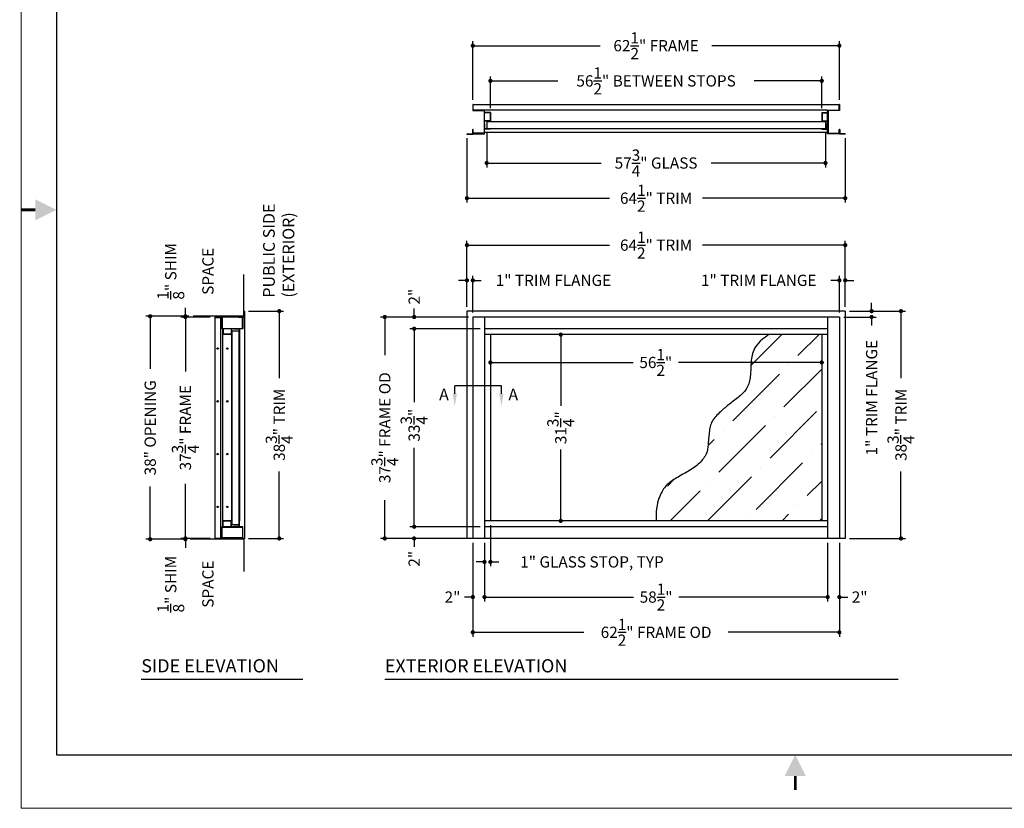
# Model space of a CAD drawing. Extents: x 0 to 264, y 0 to 204.
# Drawn here: x 0 to 168, y 0 to 134 of the extents above; entities that cross this region are included whole.
import ezdxf

# ---------------------------------------------------------------- set-up
doc = ezdxf.new("R2010")
doc.units = 0
doc.header["$LTSCALE"] = 12
doc.header["$MEASUREMENT"] = 0
doc.header["$PDSIZE"] = 5
doc.linetypes.add('PHANTOM', pattern=[2.5, 1.25, -0.25, 0.25, -0.25, 0.25, -0.25])
doc.layers.get('0').update_dxf_attribs({"linetype": 'CONTINUOUS'})
doc.layers.get('Defpoints').update_dxf_attribs({"linetype": 'CONTINUOUS'})
for name, color, linetype in [('1', 1, 'CONTINUOUS'), ('2', 2, 'CONTINUOUS'), ('4', 4, 'PHANTOM'), ('DIMTEXT', 3, 'CONTINUOUS')]:
    doc.layers.add(name, color=color, linetype=linetype)
doc.layers.add('AM_BOR', color=7, linetype='CONTINUOUS', lineweight=30)
doc.styles.add('SMOOTHER', font='simplex')
doc.dimstyles.new('FRAC ONE-HALF INCH EQ ONE FOOT', dxfattribs={"dimscale": 24, "dimtxt": 0.08, "dimasz": 0.03, "dimexe": 0.03125, "dimexo": 0.03125, "dimgap": 0.031, "dimtad": 0, "dimdec": 4, "dimzin": 0, "dimdsep": 46, "dimlunit": 5, "dimtxsty": 'SMOOTHER', "dimblk": 'DOT', "dimcen": 0, "dimclrd": 256, "dimclre": 256, "dimclrt": 256, "dimadec": 0, "dimazin": 0, "dimtfac": 1, "dimtdec": 4, "dimtofl": 0, "dimtmove": 0, "dimatfit": 1, "dimfxl": 1, "dimtolj": 1, "dimtzin": 0, "dimarcsym": 0})

# ---------------------------------------------------------------- blocks, each defined once
blk = doc.blocks.new('AM_A')
for p, q in [((6.35, 206.25), (6.35, 9.65)), ((6.35, 9.65), (273.05, 9.65))]:
    blk.add_line(p, q)
at = {"layer": 'AM_BOR', "color": 1, "lineweight": 15}
for p, q in [((0, 215.9), (0, 0)), ((0, 0), (279.4, 0))]:
    blk.add_line(p, q, dxfattribs=at)
at = {"layer": 'AM_BOR', "color": 2, "lineweight": 30, "const_width": 0.508}
for points in [[(-0.01, 107.97), (2.53, 107.97)], [(139.68, 3.29), (139.68, 5.83)]]:
    blk.add_lwpolyline(points, dxfattribs=at)
at = {"layer": 'AM_BOR', "color": 2, "lineweight": 30}
for points in [[(2.53, 109.87), (2.53, 106.06), (6.34, 107.97)], [(137.78, 5.83), (141.59, 5.83), (139.68, 9.64)]]:
    blk.add_solid(points, dxfattribs=at)
blk = doc.blocks.new('_Dot')
at = {"layer": 'DIMTEXT', "color": 0, "lineweight": -2}
blk.add_line((-0.5, 0), (-1, 0), dxfattribs=at)
at = {"layer": 'DIMTEXT', "color": 0, "const_width": 0.5}
blk.add_lwpolyline([(-0.25, 0, 1), (0.25, 0, 1)], format="xyb", close=True, dxfattribs=at)
blk = doc.blocks.new('*D2')
at = {"layer": 'Defpoints', "color": 0, "transparency": 16777216}
for p in [(79.375, 115.875), (137.125, 115.875), (79.375, 110)]:
    blk.add_point(p, dxfattribs=at)
at = {"layer": 'DIMTEXT', "lineweight": -2, "transparency": 16777216}
for p, q in [((79.375, 115.125), (79.375, 109.25)), ((137.125, 115.125), (137.125, 109.25)), ((80.095, 110), (98.866, 110)), ((136.405, 110), (117.634, 110))]:
    blk.add_line(p, q, dxfattribs=at)
at = {"layer": 'DIMTEXT', "lineweight": -2, "transparency": 16777216, "xscale": 0.72, "yscale": 0.72, "zscale": 0.72, "rotation": 180}
blk.add_blockref('_Dot', (79.375, 110), dxfattribs=at)
at = {"layer": 'DIMTEXT', "lineweight": -2, "transparency": 16777216, "xscale": 0.72, "yscale": 0.72, "zscale": 0.72}
blk.add_blockref('_Dot', (137.125, 110), dxfattribs=at)
at = {"layer": 'DIMTEXT', "transparency": 16777216, "insert": (108.25, 110), "char_height": 1.92, "attachment_point": 5, "style": 'SMOOTHER'}
blk.add_mtext('\\A1;57{\\H1.000000x;\\S3/4;}" GLASS', dxfattribs=at)
blk = doc.blocks.new('*D3')
at = {"layer": 'Defpoints', "color": 0, "transparency": 16777216}
for p in [(77, 130), (77, 120), (139.5, 120)]:
    blk.add_point(p, dxfattribs=at)
at = {"layer": 'DIMTEXT', "lineweight": -2, "transparency": 16777216}
for p, q in [((77, 120.75), (77, 130.75)), ((77.72, 130), (98.73, 130)), ((138.78, 130), (117.77, 130)), ((139.5, 120.75), (139.5, 130.75))]:
    blk.add_line(p, q, dxfattribs=at)
at = {"layer": 'DIMTEXT', "lineweight": -2, "transparency": 16777216, "xscale": 0.72, "yscale": 0.72, "zscale": 0.72, "rotation": 180}
blk.add_blockref('_Dot', (77, 130), dxfattribs=at)
at = {"layer": 'DIMTEXT', "lineweight": -2, "transparency": 16777216, "xscale": 0.72, "yscale": 0.72, "zscale": 0.72}
blk.add_blockref('_Dot', (139.5, 130), dxfattribs=at)
at = {"layer": 'DIMTEXT', "transparency": 16777216, "insert": (108.25, 130), "char_height": 1.92, "attachment_point": 5, "style": 'SMOOTHER'}
blk.add_mtext('\\A1;62{\\H1.000000x;\\S1/2;}" FRAME', dxfattribs=at)
blk = doc.blocks.new('*D4')
at = {"layer": 'Defpoints', "color": 0, "transparency": 16777216}
for p in [(76, 115), (140.5, 115), (76, 104)]:
    blk.add_point(p, dxfattribs=at)
at = {"layer": 'DIMTEXT', "lineweight": -2, "transparency": 16777216}
for p, q in [((76, 114.25), (76, 103.25)), ((140.5, 114.25), (140.5, 103.25)), ((76.72, 104), (100.33, 104)), ((139.78, 104), (116.17, 104))]:
    blk.add_line(p, q, dxfattribs=at)
at = {"layer": 'DIMTEXT', "lineweight": -2, "transparency": 16777216, "xscale": 0.72, "yscale": 0.72, "zscale": 0.72, "rotation": 180}
blk.add_blockref('_Dot', (76, 104), dxfattribs=at)
at = {"layer": 'DIMTEXT', "lineweight": -2, "transparency": 16777216, "xscale": 0.72, "yscale": 0.72, "zscale": 0.72}
blk.add_blockref('_Dot', (140.5, 104), dxfattribs=at)
at = {"layer": 'DIMTEXT', "transparency": 16777216, "insert": (108.25, 104), "char_height": 1.92, "attachment_point": 5, "style": 'SMOOTHER'}
blk.add_mtext('\\A1;64{\\H1.000000x;\\S1/2;}" TRIM', dxfattribs=at)
blk = doc.blocks.new('*D5')
at = {"layer": 'Defpoints', "color": 0, "transparency": 16777216}
for p in [(139.5, 90), (140.5, 84.75), (139.5, 83.75)]:
    blk.add_point(p, dxfattribs=at)
at = {"layer": 'DIMTEXT', "lineweight": -2, "transparency": 16777216}
for p, q in [((139.5, 84.5), (139.5, 90.75)), ((140.5, 85.5), (140.5, 90.75)), ((138.78, 90), (138.06, 90)), ((141.22, 90), (141.94, 90))]:
    blk.add_line(p, q, dxfattribs=at)
at = {"layer": 'DIMTEXT', "lineweight": -2, "transparency": 16777216, "xscale": 0.72, "yscale": 0.72, "zscale": 0.72}
blk.add_blockref('_Dot', (139.5, 90), dxfattribs=at)
at = {"layer": 'DIMTEXT', "lineweight": -2, "transparency": 16777216, "xscale": 0.72, "yscale": 0.72, "zscale": 0.72, "rotation": 180}
blk.add_blockref('_Dot', (140.5, 90), dxfattribs=at)
at = {"layer": 'DIMTEXT', "transparency": 16777216, "insert": (125.75, 90), "char_height": 1.92, "attachment_point": 5, "style": 'SMOOTHER'}
blk.add_mtext('\\A1;1" TRIM FLANGE', dxfattribs=at)
blk = doc.blocks.new('*D6')
at = {"layer": 'Defpoints', "color": 0, "transparency": 16777216}
for p in [(76, 96), (76, 84.75), (140.5, 84.75)]:
    blk.add_point(p, dxfattribs=at)
at = {"layer": 'DIMTEXT', "lineweight": -2, "transparency": 16777216}
for p, q in [((76, 85.5), (76, 96.75)), ((76.72, 96), (100.33, 96)), ((139.78, 96), (116.17, 96)), ((140.5, 85.5), (140.5, 96.75))]:
    blk.add_line(p, q, dxfattribs=at)
at = {"layer": 'DIMTEXT', "lineweight": -2, "transparency": 16777216, "xscale": 0.72, "yscale": 0.72, "zscale": 0.72, "rotation": 180}
blk.add_blockref('_Dot', (76, 96), dxfattribs=at)
at = {"layer": 'DIMTEXT', "lineweight": -2, "transparency": 16777216, "xscale": 0.72, "yscale": 0.72, "zscale": 0.72}
blk.add_blockref('_Dot', (140.5, 96), dxfattribs=at)
at = {"layer": 'DIMTEXT', "transparency": 16777216, "insert": (108.25, 96), "char_height": 1.92, "attachment_point": 5, "style": 'SMOOTHER'}
blk.add_mtext('\\A1;64{\\H1.000000x;\\S1/2;}" TRIM', dxfattribs=at)
blk = doc.blocks.new('*D7')
at = {"layer": 'Defpoints', "color": 0, "transparency": 16777216}
for p in [(77, 46), (139.5, 46), (139.5, 30)]:
    blk.add_point(p, dxfattribs=at)
at = {"layer": 'DIMTEXT', "lineweight": -2, "transparency": 16777216}
for p, q in [((77, 45.25), (77, 29.25)), ((139.5, 45.25), (139.5, 29.25)), ((77.72, 30), (95.94, 30)), ((138.78, 30), (120.56, 30))]:
    blk.add_line(p, q, dxfattribs=at)
at = {"layer": 'DIMTEXT', "lineweight": -2, "transparency": 16777216, "xscale": 0.72, "yscale": 0.72, "zscale": 0.72, "rotation": 180}
blk.add_blockref('_Dot', (77, 30), dxfattribs=at)
at = {"layer": 'DIMTEXT', "lineweight": -2, "transparency": 16777216, "xscale": 0.72, "yscale": 0.72, "zscale": 0.72}
blk.add_blockref('_Dot', (139.5, 30), dxfattribs=at)
at = {"layer": 'DIMTEXT', "transparency": 16777216, "insert": (108.25, 30), "char_height": 1.92, "attachment_point": 5, "style": 'SMOOTHER'}
blk.add_mtext('\\A1;62{\\H1.000000x;\\S1/2;}" FRAME OD', dxfattribs=at)
blk = doc.blocks.new('*D8')
at = {"layer": 'Defpoints', "color": 0, "transparency": 16777216}
for p in [(79, 46), (137.5, 46), (137.5, 36.01)]:
    blk.add_point(p, dxfattribs=at)
at = {"layer": 'DIMTEXT', "lineweight": -2, "transparency": 16777216}
for p, q in [((79, 45.25), (79, 35.26)), ((137.5, 45.25), (137.5, 35.26)), ((79.72, 36.01), (104.4, 36.01)), ((136.78, 36.01), (112.1, 36.01))]:
    blk.add_line(p, q, dxfattribs=at)
at = {"layer": 'DIMTEXT', "lineweight": -2, "transparency": 16777216, "xscale": 0.72, "yscale": 0.72, "zscale": 0.72, "rotation": 180}
blk.add_blockref('_Dot', (79, 36.01), dxfattribs=at)
at = {"layer": 'DIMTEXT', "lineweight": -2, "transparency": 16777216, "xscale": 0.72, "yscale": 0.72, "zscale": 0.72}
blk.add_blockref('_Dot', (137.5, 36.01), dxfattribs=at)
at = {"layer": 'DIMTEXT', "transparency": 16777216, "insert": (108.25, 36.01), "char_height": 1.92, "attachment_point": 5, "style": 'SMOOTHER'}
blk.add_mtext('\\A1;58{\\H1.000000x;\\S1/2;}"', dxfattribs=at)
blk = doc.blocks.new('*D9')
at = {"layer": 'Defpoints', "color": 0, "transparency": 16777216}
for p in [(28, 83.87), (29.32, 83.87), (33, 83.75)]:
    blk.add_point(p, dxfattribs=at)
at = {"layer": 'DIMTEXT', "lineweight": -2, "transparency": 16777216}
for p, q in [((28, 84.59), (28, 85.31)), ((28.57, 83.87), (27.25, 83.87)), ((32.25, 83.75), (27.25, 83.75)), ((28, 83.03), (28, 82.31))]:
    blk.add_line(p, q, dxfattribs=at)
at = {"layer": 'DIMTEXT', "lineweight": -2, "transparency": 16777216, "xscale": 0.72, "yscale": 0.72, "zscale": 0.72}
for p, rotation in [((28, 83.87), 270), ((28, 83.75), 90)]:
    blk.add_blockref('_Dot', p, dxfattribs=dict(at, rotation=rotation))
at = {"layer": 'DIMTEXT', "transparency": 16777216, "insert": (28, 91.54), "char_height": 1.92, "attachment_point": 5, "rotation": 90, "style": 'SMOOTHER'}
blk.add_mtext('\\A1;{\\H1.000000x;\\S1/8;}" SHIM\\PSPACE', dxfattribs=at)
blk = doc.blocks.new('*D10')
at = {"layer": 'Defpoints', "color": 0, "transparency": 16777216}
for p in [(38, 84.75), (44, 84.75), (38, 46)]:
    blk.add_point(p, dxfattribs=at)
at = {"layer": 'DIMTEXT', "lineweight": -2, "transparency": 16777216}
for p, q in [((38.75, 84.75), (44.75, 84.75)), ((44, 84.03), (44, 73.34)), ((44, 46.72), (44, 57.41)), ((38.75, 46), (44.75, 46))]:
    blk.add_line(p, q, dxfattribs=at)
at = {"layer": 'DIMTEXT', "lineweight": -2, "transparency": 16777216, "xscale": 0.72, "yscale": 0.72, "zscale": 0.72}
for p, rotation in [((44, 84.75), 90), ((44, 46), 270)]:
    blk.add_blockref('_Dot', p, dxfattribs=dict(at, rotation=rotation))
at = {"layer": 'DIMTEXT', "transparency": 16777216, "insert": (44, 65.38), "char_height": 1.92, "attachment_point": 5, "rotation": 90, "style": 'SMOOTHER'}
blk.add_mtext('\\A1;38{\\H1.000000x;\\S3/4;}" TRIM', dxfattribs=at)
blk = doc.blocks.new('*D11')
at = {"layer": 'Defpoints', "color": 0, "transparency": 16777216}
for p in [(28, 45.87), (28.82, 45.87), (33, 46)]:
    blk.add_point(p, dxfattribs=at)
at = {"layer": 'DIMTEXT', "lineweight": -2, "transparency": 16777216}
for p, q in [((28, 46.72), (28, 47.44)), ((32.25, 46), (27.25, 46)), ((28.07, 45.87), (27.25, 45.87)), ((28, 45.15), (28, 44.43))]:
    blk.add_line(p, q, dxfattribs=at)
at = {"layer": 'DIMTEXT', "lineweight": -2, "transparency": 16777216, "xscale": 0.72, "yscale": 0.72, "zscale": 0.72}
for p, rotation in [((28, 46), 270), ((28, 45.87), 90)]:
    blk.add_blockref('_Dot', p, dxfattribs=dict(at, rotation=rotation))
at = {"layer": 'DIMTEXT', "transparency": 16777216, "insert": (28, 38.21), "char_height": 1.92, "attachment_point": 5, "rotation": 90, "style": 'SMOOTHER'}
blk.add_mtext('\\A1;{\\H1.000000x;\\S1/8;}" SHIM\\PSPACE', dxfattribs=at)
blk = doc.blocks.new('*D12')
at = {"layer": 'Defpoints', "color": 0, "transparency": 16777216}
for p in [(29.32, 83.87), (22, 45.87), (28.82, 45.87)]:
    blk.add_point(p, dxfattribs=at)
at = {"layer": 'DIMTEXT', "lineweight": -2, "transparency": 16777216}
for p, q in [((28.57, 83.87), (21.25, 83.87)), ((22, 83.15), (22, 74.9)), ((22, 46.59), (22, 54.85)), ((28.07, 45.87), (21.25, 45.87))]:
    blk.add_line(p, q, dxfattribs=at)
at = {"layer": 'DIMTEXT', "lineweight": -2, "transparency": 16777216, "xscale": 0.72, "yscale": 0.72, "zscale": 0.72}
for p, rotation in [((22, 83.87), 90), ((22, 45.87), 270)]:
    blk.add_blockref('_Dot', p, dxfattribs=dict(at, rotation=rotation))
at = {"layer": 'DIMTEXT', "transparency": 16777216, "insert": (22, 64.87), "char_height": 1.92, "attachment_point": 5, "rotation": 90, "style": 'SMOOTHER'}
blk.add_mtext('\\A1;38" OPENING', dxfattribs=at)
blk = doc.blocks.new('*D13')
at = {"layer": 'Defpoints', "color": 0, "transparency": 16777216}
for p in [(33, 83.75), (28, 46), (33, 46)]:
    blk.add_point(p, dxfattribs=at)
at = {"layer": 'DIMTEXT', "lineweight": -2, "transparency": 16777216}
for p, q in [((32.25, 83.75), (27.25, 83.75)), ((28, 83.03), (28, 74.44)), ((28, 46.72), (28, 55.31)), ((32.25, 46), (27.25, 46))]:
    blk.add_line(p, q, dxfattribs=at)
at = {"layer": 'DIMTEXT', "lineweight": -2, "transparency": 16777216, "xscale": 0.72, "yscale": 0.72, "zscale": 0.72}
for p, rotation in [((28, 83.75), 90), ((28, 46), 270)]:
    blk.add_blockref('_Dot', p, dxfattribs=dict(at, rotation=rotation))
at = {"layer": 'DIMTEXT', "transparency": 16777216, "insert": (28, 64.88), "char_height": 1.92, "attachment_point": 5, "rotation": 90, "style": 'SMOOTHER'}
blk.add_mtext('\\A1;37{\\H1.000000x;\\S3/4;}" FRAME', dxfattribs=at)
blk = doc.blocks.new('*D14')
at = {"layer": 'Defpoints', "color": 0, "transparency": 16777216}
for p in [(79, 48), (67, 46), (77, 46)]:
    blk.add_point(p, dxfattribs=at)
at = {"layer": 'DIMTEXT', "lineweight": -2, "transparency": 16777216}
for p, q in [((67, 48.72), (67, 49.44)), ((78.25, 48), (66.25, 48)), ((76.25, 46), (66.25, 46)), ((67, 45.28), (67, 44.56))]:
    blk.add_line(p, q, dxfattribs=at)
at = {"layer": 'DIMTEXT', "lineweight": -2, "transparency": 16777216, "xscale": 0.72, "yscale": 0.72, "zscale": 0.72}
for p, rotation in [((67, 48), 270), ((67, 46), 90)]:
    blk.add_blockref('_Dot', p, dxfattribs=dict(at, rotation=rotation))
at = {"layer": 'DIMTEXT', "transparency": 16777216, "insert": (67, 42.536), "char_height": 1.92, "attachment_point": 5, "rotation": 90, "style": 'SMOOTHER'}
blk.add_mtext('\\A1;2"', dxfattribs=at)
blk = doc.blocks.new('*D15')
at = {"layer": 'Defpoints', "color": 0, "transparency": 16777216}
for p in [(80, 49), (79, 46), (80, 42)]:
    blk.add_point(p, dxfattribs=at)
at = {"layer": 'DIMTEXT', "lineweight": -2, "transparency": 16777216}
for p, q in [((80, 48.25), (80, 41.25)), ((79, 45.25), (79, 41.25)), ((78.28, 42), (77.56, 42)), ((80.72, 42), (81.44, 42))]:
    blk.add_line(p, q, dxfattribs=at)
at = {"layer": 'DIMTEXT', "lineweight": -2, "transparency": 16777216, "xscale": 0.72, "yscale": 0.72, "zscale": 0.72}
blk.add_blockref('_Dot', (79, 42), dxfattribs=at)
at = {"layer": 'DIMTEXT', "lineweight": -2, "transparency": 16777216, "xscale": 0.72, "yscale": 0.72, "zscale": 0.72, "rotation": 180}
blk.add_blockref('_Dot', (80, 42), dxfattribs=at)
at = {"layer": 'DIMTEXT', "transparency": 16777216, "insert": (97.32, 42), "char_height": 1.92, "attachment_point": 5, "style": 'SMOOTHER'}
blk.add_mtext('\\A1;1" GLASS STOP, TYP', dxfattribs=at)
blk = doc.blocks.new('*D16')
at = {"layer": 'Defpoints', "color": 0, "transparency": 16777216}
for p in [(77, 46), (79, 46), (77, 36.01)]:
    blk.add_point(p, dxfattribs=at)
at = {"layer": 'DIMTEXT', "lineweight": -2, "transparency": 16777216}
for p, q in [((77, 45.25), (77, 35.26)), ((79, 45.25), (79, 35.26)), ((76.28, 36.01), (75.56, 36.01)), ((79.72, 36.01), (80.44, 36.01))]:
    blk.add_line(p, q, dxfattribs=at)
at = {"layer": 'DIMTEXT', "lineweight": -2, "transparency": 16777216, "xscale": 0.72, "yscale": 0.72, "zscale": 0.72}
blk.add_blockref('_Dot', (77, 36.01), dxfattribs=at)
at = {"layer": 'DIMTEXT', "lineweight": -2, "transparency": 16777216, "xscale": 0.72, "yscale": 0.72, "zscale": 0.72, "rotation": 180}
blk.add_blockref('_Dot', (79, 36.01), dxfattribs=at)
at = {"layer": 'DIMTEXT', "transparency": 16777216, "insert": (73.54, 36.01), "char_height": 1.92, "attachment_point": 5, "style": 'SMOOTHER'}
blk.add_mtext('\\A1;2"', dxfattribs=at)
blk = doc.blocks.new('*D17')
at = {"layer": 'Defpoints', "color": 0, "transparency": 16777216}
for p in [(77, 83.75), (62, 46), (77, 46)]:
    blk.add_point(p, dxfattribs=at)
at = {"layer": 'DIMTEXT', "lineweight": -2, "transparency": 16777216}
for p, q in [((76.25, 83.75), (61.25, 83.75)), ((62, 83.03), (62, 77.23)), ((62, 46.72), (62, 52.52)), ((76.25, 46), (61.25, 46))]:
    blk.add_line(p, q, dxfattribs=at)
at = {"layer": 'DIMTEXT', "lineweight": -2, "transparency": 16777216, "xscale": 0.72, "yscale": 0.72, "zscale": 0.72}
for p, rotation in [((62, 83.75), 90), ((62, 46), 270)]:
    blk.add_blockref('_Dot', p, dxfattribs=dict(at, rotation=rotation))
at = {"layer": 'DIMTEXT', "transparency": 16777216, "insert": (62, 64.88), "char_height": 1.92, "attachment_point": 5, "rotation": 90, "style": 'SMOOTHER'}
blk.add_mtext('\\A1;37{\\H1.000000x;\\S3/4;}" FRAME OD', dxfattribs=at)
blk = doc.blocks.new('*D18')
at = {"layer": 'Defpoints', "color": 0, "transparency": 16777216}
for p in [(67, 83.75), (77, 83.75), (79, 81.75)]:
    blk.add_point(p, dxfattribs=at)
at = {"layer": 'DIMTEXT', "lineweight": -2, "transparency": 16777216}
for p, q in [((67, 84.47), (67, 85.19)), ((76.25, 83.75), (66.25, 83.75)), ((78.25, 81.75), (66.25, 81.75)), ((67, 81.03), (67, 80.31))]:
    blk.add_line(p, q, dxfattribs=at)
at = {"layer": 'DIMTEXT', "lineweight": -2, "transparency": 16777216, "xscale": 0.72, "yscale": 0.72, "zscale": 0.72}
for p, rotation in [((67, 83.75), 270), ((67, 81.75), 90)]:
    blk.add_blockref('_Dot', p, dxfattribs=dict(at, rotation=rotation))
at = {"layer": 'DIMTEXT', "transparency": 16777216, "insert": (67, 87.214), "char_height": 1.92, "attachment_point": 5, "rotation": 90, "style": 'SMOOTHER'}
blk.add_mtext('\\A1;2"', dxfattribs=at)
blk = doc.blocks.new('*D19')
at = {"layer": 'Defpoints', "color": 0, "transparency": 16777216}
for p in [(67, 81.75), (79, 81.75), (79, 48)]:
    blk.add_point(p, dxfattribs=at)
at = {"layer": 'DIMTEXT', "lineweight": -2, "transparency": 16777216}
for p, q in [((78.25, 81.75), (66.25, 81.75)), ((67, 81.03), (67, 69.21)), ((67, 48.72), (67, 61.42)), ((78.25, 48), (66.25, 48))]:
    blk.add_line(p, q, dxfattribs=at)
at = {"layer": 'DIMTEXT', "lineweight": -2, "transparency": 16777216, "xscale": 0.72, "yscale": 0.72, "zscale": 0.72}
for p, rotation in [((67, 81.75), 90), ((67, 48), 270)]:
    blk.add_blockref('_Dot', p, dxfattribs=dict(at, rotation=rotation))
at = {"layer": 'DIMTEXT', "transparency": 16777216, "insert": (67, 65.31), "char_height": 1.92, "attachment_point": 5, "rotation": 90, "style": 'SMOOTHER'}
blk.add_mtext('\\A1;33{\\H1.000000x;\\S3/4;}"', dxfattribs=at)
blk = doc.blocks.new('*D20')
at = {"layer": 'Defpoints', "color": 0, "transparency": 16777216}
for p in [(77, 90), (76, 84.75), (77, 83.75)]:
    blk.add_point(p, dxfattribs=at)
at = {"layer": 'DIMTEXT', "lineweight": -2, "transparency": 16777216}
for p, q in [((76, 85.5), (76, 90.75)), ((77, 84.5), (77, 90.75)), ((75.28, 90), (74.56, 90)), ((77.72, 90), (78.44, 90))]:
    blk.add_line(p, q, dxfattribs=at)
at = {"layer": 'DIMTEXT', "lineweight": -2, "transparency": 16777216, "xscale": 0.72, "yscale": 0.72, "zscale": 0.72}
blk.add_blockref('_Dot', (76, 90), dxfattribs=at)
at = {"layer": 'DIMTEXT', "lineweight": -2, "transparency": 16777216, "xscale": 0.72, "yscale": 0.72, "zscale": 0.72, "rotation": 180}
blk.add_blockref('_Dot', (77, 90), dxfattribs=at)
at = {"layer": 'DIMTEXT', "transparency": 16777216, "insert": (90.75, 90), "char_height": 1.92, "attachment_point": 5, "style": 'SMOOTHER'}
blk.add_mtext('\\A1;1" TRIM FLANGE', dxfattribs=at)
blk = doc.blocks.new('*D21')
at = {"layer": 'Defpoints', "color": 0, "transparency": 16777216}
for p in [(137.5, 46), (139.5, 46), (139.5, 36.01)]:
    blk.add_point(p, dxfattribs=at)
at = {"layer": 'DIMTEXT', "lineweight": -2, "transparency": 16777216}
for p, q in [((137.5, 45.25), (137.5, 35.26)), ((139.5, 45.25), (139.5, 35.26)), ((136.78, 36.01), (136.06, 36.01)), ((140.22, 36.01), (140.94, 36.01))]:
    blk.add_line(p, q, dxfattribs=at)
at = {"layer": 'DIMTEXT', "lineweight": -2, "transparency": 16777216, "xscale": 0.72, "yscale": 0.72, "zscale": 0.72}
blk.add_blockref('_Dot', (137.5, 36.01), dxfattribs=at)
at = {"layer": 'DIMTEXT', "lineweight": -2, "transparency": 16777216, "xscale": 0.72, "yscale": 0.72, "zscale": 0.72, "rotation": 180}
blk.add_blockref('_Dot', (139.5, 36.01), dxfattribs=at)
at = {"layer": 'DIMTEXT', "transparency": 16777216, "insert": (142.96, 36.01), "char_height": 1.92, "attachment_point": 5, "style": 'SMOOTHER'}
blk.add_mtext('\\A1;2"', dxfattribs=at)
blk = doc.blocks.new('*D22')
at = {"layer": 'Defpoints', "color": 0, "transparency": 16777216}
for p in [(140.5, 84.75), (139.5, 83.75), (145, 83.75)]:
    blk.add_point(p, dxfattribs=at)
at = {"layer": 'DIMTEXT', "lineweight": -2, "transparency": 16777216}
for p, q in [((145, 85.47), (145, 86.19)), ((141.25, 84.75), (145.75, 84.75)), ((140.25, 83.75), (145.75, 83.75)), ((145, 83.03), (145, 82.31))]:
    blk.add_line(p, q, dxfattribs=at)
at = {"layer": 'DIMTEXT', "lineweight": -2, "transparency": 16777216, "xscale": 0.72, "yscale": 0.72, "zscale": 0.72}
for p, rotation in [((145, 84.75), 270), ((145, 83.75), 90)]:
    blk.add_blockref('_Dot', p, dxfattribs=dict(at, rotation=rotation))
at = {"layer": 'DIMTEXT', "transparency": 16777216, "insert": (145, 70), "char_height": 1.92, "attachment_point": 5, "rotation": 90, "style": 'SMOOTHER'}
blk.add_mtext('\\A1;1" TRIM FLANGE', dxfattribs=at)
blk = doc.blocks.new('*D23')
at = {"layer": 'Defpoints', "color": 0, "transparency": 16777216}
for p in [(140.5, 84.75), (150, 84.75), (140.5, 46)]:
    blk.add_point(p, dxfattribs=at)
at = {"layer": 'DIMTEXT', "lineweight": -2, "transparency": 16777216}
for p, q in [((141.25, 84.75), (150.75, 84.75)), ((150, 84.03), (150, 73.34)), ((150, 46.72), (150, 57.41)), ((141.25, 46), (150.75, 46))]:
    blk.add_line(p, q, dxfattribs=at)
at = {"layer": 'DIMTEXT', "lineweight": -2, "transparency": 16777216, "xscale": 0.72, "yscale": 0.72, "zscale": 0.72}
for p, rotation in [((150, 84.75), 90), ((150, 46), 270)]:
    blk.add_blockref('_Dot', p, dxfattribs=dict(at, rotation=rotation))
at = {"layer": 'DIMTEXT', "transparency": 16777216, "insert": (150, 65.38), "char_height": 1.92, "attachment_point": 5, "rotation": 90, "style": 'SMOOTHER'}
blk.add_mtext('\\A1;38{\\H1.000000x;\\S3/4;}" TRIM', dxfattribs=at)
blk = doc.blocks.new('*D24')
at = {"layer": 'Defpoints', "color": 0, "transparency": 16777216}
for p in [(80, 124), (80, 118.625), (136.5, 118.625)]:
    blk.add_point(p, dxfattribs=at)
at = {"layer": 'DIMTEXT', "lineweight": -2, "transparency": 16777216}
for p, q in [((80, 119.375), (80, 124.75)), ((136.5, 119.375), (136.5, 124.75)), ((80.72, 124), (91.506, 124)), ((135.78, 124), (124.994, 124))]:
    blk.add_line(p, q, dxfattribs=at)
at = {"layer": 'DIMTEXT', "lineweight": -2, "transparency": 16777216, "xscale": 0.72, "yscale": 0.72, "zscale": 0.72, "rotation": 180}
blk.add_blockref('_Dot', (80, 124), dxfattribs=at)
at = {"layer": 'DIMTEXT', "lineweight": -2, "transparency": 16777216, "xscale": 0.72, "yscale": 0.72, "zscale": 0.72}
blk.add_blockref('_Dot', (136.5, 124), dxfattribs=at)
at = {"layer": 'DIMTEXT', "transparency": 16777216, "insert": (108.25, 124), "char_height": 1.92, "attachment_point": 5, "style": 'SMOOTHER'}
blk.add_mtext('\\A1;56{\\H1.000000x;\\S1/2;}" BETWEEN STOPS', dxfattribs=at)
blk = doc.blocks.new('*D43')
at = {"layer": 'Defpoints', "color": 0, "transparency": 16777216}
for p in [(92, 80.75), (92, 49), (92, 49)]:
    blk.add_point(p, dxfattribs=at)
at = {"layer": 'DIMTEXT', "lineweight": -2, "transparency": 16777216}
for p, q in [((92, 80.03), (92, 68.59)), ((92, 49.72), (92, 61.16))]:
    blk.add_line(p, q, dxfattribs=at)
at = {"layer": 'DIMTEXT', "lineweight": -2, "transparency": 16777216, "xscale": 0.72, "yscale": 0.72, "zscale": 0.72}
for p, rotation in [((92, 80.75), 90), ((92, 49), 270)]:
    blk.add_blockref('_Dot', p, dxfattribs=dict(at, rotation=rotation))
at = {"layer": 'DIMTEXT', "transparency": 16777216, "insert": (92, 64.88), "char_height": 1.92, "attachment_point": 5, "rotation": 90, "style": 'SMOOTHER'}
blk.add_mtext('\\A1;31{\\H1.000000x;\\S3/4;}"', dxfattribs=at)
blk = doc.blocks.new('*D44')
at = {"layer": 'Defpoints', "color": 0, "transparency": 16777216}
for p in [(80, 76), (136.5, 76), (136.5, 76)]:
    blk.add_point(p, dxfattribs=at)
at = {"layer": 'DIMTEXT', "lineweight": -2, "transparency": 16777216}
for p, q in [((80.72, 76), (104.35, 76)), ((135.78, 76), (112.05, 76))]:
    blk.add_line(p, q, dxfattribs=at)
at = {"layer": 'DIMTEXT', "lineweight": -2, "transparency": 16777216, "xscale": 0.72, "yscale": 0.72, "zscale": 0.72, "rotation": 180}
blk.add_blockref('_Dot', (80, 76), dxfattribs=at)
at = {"layer": 'DIMTEXT', "lineweight": -2, "transparency": 16777216, "xscale": 0.72, "yscale": 0.72, "zscale": 0.72}
blk.add_blockref('_Dot', (136.5, 76), dxfattribs=at)
at = {"layer": 'DIMTEXT', "transparency": 16777216, "insert": (108.2, 76), "char_height": 1.92, "attachment_point": 5, "style": 'SMOOTHER'}
blk.add_mtext('\\A1;56{\\H1.000000x;\\S1/2;}"', dxfattribs=at)

msp = doc.modelspace()

# ---------------------------------------------------------------- hatches: boundary and pattern name
at = {"layer": '4'}
h = msp.add_hatch(dxfattribs=at)
h.set_pattern_fill('ANSI36', color=256, scale=36, style=0)
h.set_pattern_definition([(45, (-2, 0), (2.38649, 8.75045), [11.25, -2.25, 0, -2.25])])
h.paths.add_polyline_path([(123.957164, 72.116377), (123.859233, 71.887478), (123.74723, 71.669876), (123.621686, 71.462847), (123.483447, 71.265123), (123.333358, 71.075434), (123.172266, 70.892513), (123.001018, 70.71509), (122.82046, 70.541896), (122.631439, 70.371663), (122.434923, 70.203333), (122.232378, 70.036695), (122.025389, 69.871749), (121.815543, 69.708494), (121.604428, 69.546931), (121.39363, 69.38706), (121.184736, 69.228881), (120.979334, 69.072393), (120.778552, 68.917403), (120.581683, 68.762942), (120.387566, 68.607847), (120.195035, 68.450954), (120.002928, 68.291101), (119.81008, 68.127123), (119.615328, 67.957859), (119.417508, 67.782146), (119.216161, 67.599154), (119.01365, 67.409395), (118.813044, 67.213715), (118.61741, 67.01296), (118.429817, 66.807975), (118.253332, 66.599607), (118.091024, 66.388701), (117.945961, 66.176104), (117.820363, 65.962308), (117.713069, 65.746397), (117.622067, 65.527103), (117.545348, 65.303157), (117.480901, 65.073289), (117.426716, 64.836232), (117.380783, 64.590715), (117.341092, 64.335471), (117.305879, 64.069971), (117.27437, 63.796646), (117.246034, 63.518669), (117.220343, 63.239212), (117.196769, 62.961447), (117.174781, 62.688545), (117.153851, 62.423679), (117.13345, 62.170021), (117.112802, 61.929844), (117.090144, 61.701827), (117.063466, 61.483749), (117.030758, 61.273389), (116.990009, 61.068528), (116.939209, 60.866944), (116.876349, 60.666418), (116.799418, 60.464729), (116.706794, 60.26022), (116.598406, 60.053491), (116.474572, 59.845704), (116.33561, 59.638023), (116.181836, 59.431611), (116.013568, 59.227631), (115.831123, 59.027246), (115.634819, 58.831619), (115.425097, 58.641613), (115.202891, 58.456895), (114.969259, 58.276828), (114.725259, 58.100779), (114.471949, 57.928114), (114.210387, 57.758198), (113.94163, 57.590397), (113.666738, 57.424076), (113.387014, 57.258795), (113.104751, 57.094888), (112.822488, 56.932885), (112.542765, 56.773313), (112.268119, 56.616702), (112.001091, 56.463581), (111.744219, 56.314477), (111.500042, 56.16992), (111.270466, 56.029997), (111.054854, 55.893035), (110.851938, 55.756919), (110.660448, 55.619535), (110.479114, 55.478766), (110.306667, 55.3325), (110.141838, 55.17862), (109.983356, 55.015013), (109.830093, 54.839696), (109.681486, 54.651215), (109.53711, 54.448248), (109.396543, 54.229474), (109.259361, 53.99357), (109.125142, 53.739216), (108.993461, 53.46509), (108.863897, 53.169869), (108.736801, 52.850494), (108.61563, 52.496951), (108.504615, 52.097486), (108.407988, 51.640348), (108.329981, 51.113783), (108.274827, 50.506038), (108.246755, 49.805361), (108.25, 49), (136.5, 49), (136.5, 80.75), (127.473144, 80.75), (126.89587, 80.339967), (126.411974, 79.961202), (126.011322, 79.609239), (125.683776, 79.27961), (125.419203, 78.967849), (125.207465, 78.669488), (125.038428, 78.380062), (124.901955, 78.095102), (124.789221, 77.81101), (124.696641, 77.527658), (124.62194, 77.245786), (124.562844, 76.966135), (124.517079, 76.689445), (124.482369, 76.416455), (124.456441, 76.147906), (124.437018, 75.884538), (124.421995, 75.626757), (124.409935, 75.373627), (124.399567, 75.123882), (124.389622, 74.876251), (124.378831, 74.629465), (124.365924, 74.382257), (124.349631, 74.133357), (124.328684, 73.881497), (124.301847, 73.625953), (124.268027, 73.368189), (124.226168, 73.110214), (124.175209, 72.854036), (124.114095, 72.601664), (124.041766, 72.355108)])

# ---------------------------------------------------------------- linework, layer by layer
for p, q in [((77.0625, 120), (77, 120)), ((77, 120), (77, 118.9375)), ((77, 120), (77.0625, 120)), ((77.0625, 120), (139.4375, 120)), ((77.0625, 119), (77.0625, 120)), ((139.4375, 120), (139.5, 120)), ((139.4375, 119), (139.4375, 120)), ((139.5, 120), (139.4375, 120)), ((139.4375, 120), (139.5, 120)), ((139.5, 120), (139.5, 118.9375)), ((77, 118.9375), (78.9375, 118.9375)), ((79, 119), (77.0625, 119)), ((78.9375, 118.9375), (78.9375, 115.0625)), ((137.5, 119), (79, 119)), ((79, 115), (79, 119)), ((137.5, 115), (137.5, 119)), ((137.5, 119), (139.4375, 119)), ((137.5625, 118.9375), (137.5625, 115.0625)), ((139.5, 118.9375), (137.5625, 118.9375)), ((76, 115), (76, 114.9375)), ((76, 115), (76.9375, 115)), ((76, 114.9375), (77, 114.9375)), ((76.9375, 115.6995), (76.9375, 115)), ((76.9375, 115.6995), (77, 115.6995)), ((77, 115.6995), (77, 114.9375)), ((77, 115.6995), (77, 115)), ((77.0625, 115.6995), (77, 115.6995)), ((77, 115), (79, 115)), ((77, 115), (79, 115)), ((77.0625, 115.0625), (77.0625, 115.6995)), ((78.9375, 115.0625), (77.0625, 115.0625)), ((137.5, 115.1875), (79, 115.1875)), ((139.5, 115), (137.5, 115)), ((139.5, 115), (137.5, 115)), ((137.5625, 115.0625), (139.4375, 115.0625)), ((139.4375, 115.0625), (139.4375, 115.6995)), ((139.4375, 115.6995), (139.5, 115.6995)), ((139.5625, 115.6995), (139.5, 115.6995)), ((139.5, 115.6995), (139.5, 115)), ((139.5, 115.6995), (139.5, 114.9375)), ((140.5, 114.9375), (139.5, 114.9375)), ((139.5625, 115.6995), (139.5625, 115)), ((140.5, 115), (139.5625, 115)), ((140.5, 115), (140.5, 114.9375)), ((38, 84.75), (38, 83.8125)), ((38, 84.75), (38.062, 84.75)), ((38.062, 84.75), (38.062, 83.75)), ((140.5, 84.75), (76, 84.75)), ((76, 84.75), (76, 46)), ((140.5, 84.75), (140.5, 46)), ((33, 83.75), (33, 46)), ((38.062, 83.75), (33, 83.75)), ((33, 83.6875), (34.1875, 83.6875)), ((34, 83.6875), (34, 46.0625)), ((34.1875, 81.75), (34.1875, 83.6875)), ((34.25, 83.75), (34.25, 81.8125)), ((36.875, 83.8125), (38, 83.8125)), ((36.875, 83.75), (36.875, 83.8125)), ((37.0625, 83.6875), (37.0625, 83.75)), ((37.75, 83.6875), (37.0625, 83.6875)), ((37.75, 81.8125), (37.75, 83.6875)), ((37.8125, 83.75), (37.8125, 81.75)), ((38.062, 83.75), (38.062, 46)), ((139.5, 83.75), (77, 83.75)), ((77, 83.75), (77, 46)), ((79, 83.75), (79, 46)), ((137.5, 83.75), (137.5, 46)), ((139.5, 83.75), (139.5, 46)), ((37.8125, 81.75), (34.1875, 81.75)), ((34.25, 81.8125), (37.75, 81.8125)), ((137.5, 81.75), (79, 81.75)), ((37.8125, 48), (34.1875, 48)), ((34.1875, 48), (34.1875, 46.0625)), ((34.25, 47.9375), (37.75, 47.9375)), ((34.25, 46), (34.25, 47.9375)), ((37.75, 47.9375), (37.75, 46.0625)), ((37.8125, 46), (37.8125, 48)), ((137.5, 48), (79, 48)), ((33, 46.0625), (34.1875, 46.0625)), ((38.062, 46), (33, 46)), ((37.75, 46.125), (34.25, 46.125)), ((37.75, 46.0625), (34.25, 46.0625)), ((140.5, 46), (76, 46)), ((20.468006, 22), (48.045476, 22)), ((62, 22), (149.5, 22))]:
    msp.add_line(p, q)
for centre in [(33.5, 78.375), (35.125, 78.375), (33.5, 69.375), (35.125, 69.375), (33.5, 60.375), (35.125, 60.375), (33.5, 51.375), (35.125, 51.375)]:
    msp.add_circle(centre, 0.125)
at = {"layer": '1'}
for p, q in [((80, 118.625), (79, 118.625)), ((79.9375, 118.5625), (79, 118.5625)), ((79.9375, 118.5625), (79.9375, 117.1875)), ((80, 118.625), (80, 117.125)), ((136.5, 118.625), (136.5, 117.125)), ((136.5, 118.625), (137.5, 118.625)), ((136.5625, 118.5625), (136.5625, 117.1875)), ((136.5625, 118.5625), (137.5, 118.5625)), ((79.9375, 117.1875), (79, 117.1875)), ((80, 117.125), (79, 117.125)), ((80, 117.125), (79, 117.125)), ((79.0625, 116.75), (79, 116.75)), ((79.0625, 115.8125), (79.0625, 116.75)), ((79.375, 117.0625), (137.125, 117.0625)), ((79.375, 117.0625), (79.375, 115.875)), ((79.375, 115.875), (137.125, 115.875)), ((136.5, 117.125), (137.5, 117.125)), ((136.5, 117.125), (137.5, 117.125)), ((136.5625, 117.1875), (137.5, 117.1875)), ((137.125, 117.0625), (137.125, 115.875)), ((137.4375, 116.75), (137.5, 116.75)), ((137.4375, 115.8125), (137.4375, 116.75)), ((80, 115.75), (79, 115.75)), ((80, 115.8125), (79.0625, 115.8125)), ((80, 115.75), (80, 115.8125)), ((136.5, 115.8125), (137.4375, 115.8125)), ((136.5, 115.75), (136.5, 115.8125)), ((136.5, 115.75), (137.5, 115.75)), ((34.375, 48), (34.375, 81.75)), ((35.875, 80.75), (34.375, 80.75)), ((34.4375, 81.75), (34.4375, 80.8125)), ((35.8125, 80.8125), (34.4375, 80.8125)), ((35.8125, 81.75), (35.8125, 80.8125)), ((35.875, 81.75), (35.875, 80.75)), ((35.875, 80.75), (35.875, 49)), ((35.9375, 81.375), (35.9375, 48.375)), ((35.9375, 81.375), (37.125, 81.375)), ((36.25, 81.75), (36.25, 81.6875)), ((37.1875, 81.6875), (36.25, 81.6875)), ((37.125, 81.375), (37.125, 48.375)), ((37.1875, 81.6875), (37.1875, 80.75)), ((37.1875, 80.75), (37.1875, 49)), ((37.25, 80.75), (37.1875, 80.75)), ((37.25, 81.75), (37.25, 80.75)), ((37.25, 80.75), (37.25, 49)), ((137.5, 80.75), (79, 80.75)), ((80, 80.75), (80, 49)), ((136.5, 80.75), (136.5, 49)), ((35.875, 49), (34.375, 49)), ((35.8125, 48.9375), (34.4375, 48.9375)), ((34.4375, 48), (34.4375, 48.9375)), ((35.8125, 48), (35.8125, 48.9375)), ((35.875, 48), (35.875, 49)), ((37.25, 49), (37.1875, 49)), ((37.1875, 48.0625), (37.1875, 49)), ((37.25, 48), (37.25, 49)), ((137.5, 49), (79, 49)), ((35.9375, 48.375), (37.125, 48.375)), ((37.1875, 48.0625), (36.25, 48.0625)), ((36.25, 48), (36.25, 48.0625))]:
    msp.add_line(p, q, dxfattribs=at)
at = {"layer": '4'}
for p, q in [((37.9375, 83.875), (37.9375, 90.995301)), ((37.9375, 83.875), (29.324796, 83.875)), ((37.9375, 45.875), (28.824796, 45.875)), ((37.9375, 45.875), (37.9375, 40.349055))]:
    msp.add_line(p, q, dxfattribs=at)
msp.add_lwpolyline([(127.473144, 80.75), (126.89587, 80.339967), (126.411974, 79.961202), (126.011322, 79.609239), (125.683776, 79.27961), (125.419203, 78.967849), (125.207465, 78.669488), (125.038428, 78.380062), (124.901955, 78.095102), (124.789221, 77.81101), (124.696641, 77.527658), (124.62194, 77.245786), (124.562844, 76.966135), (124.517079, 76.689445), (124.482369, 76.416455), (124.456441, 76.147906), (124.437018, 75.884538), (124.421995, 75.626757), (124.409935, 75.373627), (124.399567, 75.123882), (124.389622, 74.876251), (124.378831, 74.629465), (124.365924, 74.382257), (124.349631, 74.133357), (124.328684, 73.881497), (124.301847, 73.625953), (124.268027, 73.368189), (124.226168, 73.110214), (124.175209, 72.854036), (124.114095, 72.601664), (124.041766, 72.355108), (123.957164, 72.116377), (123.859233, 71.887478), (123.74723, 71.669876), (123.621686, 71.462847), (123.483447, 71.265123), (123.333358, 71.075434), (123.172266, 70.892513), (123.001018, 70.71509), (122.82046, 70.541896), (122.631439, 70.371663), (122.434923, 70.203333), (122.232378, 70.036695), (122.025389, 69.871749), (121.815543, 69.708494), (121.604428, 69.546931), (121.39363, 69.38706), (121.184736, 69.228881), (120.979334, 69.072393), (120.778552, 68.917403), (120.581683, 68.762942), (120.387566, 68.607847), (120.195035, 68.450954), (120.002928, 68.291101), (119.81008, 68.127123), (119.615328, 67.957859), (119.417508, 67.782146), (119.216161, 67.599154), (119.01365, 67.409395), (118.813044, 67.213715), (118.61741, 67.01296), (118.429817, 66.807975), (118.253332, 66.599607), (118.091024, 66.388701), (117.945961, 66.176104), (117.820363, 65.962308), (117.713069, 65.746397), (117.622067, 65.527103), (117.545348, 65.303157), (117.480901, 65.073289), (117.426716, 64.836232), (117.380783, 64.590715), (117.341092, 64.335471), (117.305879, 64.069971), (117.27437, 63.796646), (117.246034, 63.518669), (117.220343, 63.239212), (117.196769, 62.961447), (117.174781, 62.688545), (117.153851, 62.423679), (117.13345, 62.170021), (117.112802, 61.929844), (117.090144, 61.701827), (117.063466, 61.483749), (117.030758, 61.273389), (116.990009, 61.068528), (116.939209, 60.866944), (116.876349, 60.666418), (116.799418, 60.464729), (116.706794, 60.26022), (116.598406, 60.053491), (116.474572, 59.845704), (116.33561, 59.638023), (116.181836, 59.431611), (116.013568, 59.227631), (115.831123, 59.027246), (115.634819, 58.831619), (115.425097, 58.641613), (115.202891, 58.456895), (114.969259, 58.276828), (114.725259, 58.100779), (114.471949, 57.928114), (114.210387, 57.758198), (113.94163, 57.590397), (113.666738, 57.424076), (113.387014, 57.258795), (113.104751, 57.094888), (112.822488, 56.932885), (112.542765, 56.773313), (112.268119, 56.616702), (112.001091, 56.463581), (111.744219, 56.314477), (111.500042, 56.16992), (111.270466, 56.029997), (111.054854, 55.893035), (110.851938, 55.756919), (110.660448, 55.619535), (110.479114, 55.478766), (110.306667, 55.3325), (110.141838, 55.17862), (109.983356, 55.015013), (109.830093, 54.839696), (109.681486, 54.651215), (109.53711, 54.448248), (109.396543, 54.229474), (109.259361, 53.99357), (109.125142, 53.739216), (108.993461, 53.46509), (108.863897, 53.169869), (108.736801, 52.850494), (108.61563, 52.496951), (108.504615, 52.097486), (108.407988, 51.640348), (108.329981, 51.113783), (108.274827, 50.506038), (108.246755, 49.805361), (108.25, 49)], dxfattribs=at)
at = {"layer": 'DIMTEXT'}
for p, q in [((81.874964, 72.041195), (73.92201, 72.041195)), ((73.92201, 70.676598), (73.92201, 72.041195)), ((81.874964, 70.676598), (81.874964, 72.041195))]:
    msp.add_line(p, q, dxfattribs=at)
for points in [[(73.56201, 70.676598), (73.92201, 68.516598), (74.28201, 70.676598)], [(82.234964, 70.676598), (81.874964, 68.516598), (81.514964, 70.676598)]]:
    msp.add_solid(points, dxfattribs=at)

# ---------------------------------------------------------------- block references
at = {"layer": '2', "lineweight": 0, "xscale": 0.94488188976384, "yscale": 0.94488188976384, "zscale": 0.94488188976384}
msp.add_blockref('AM_A', (0, 0), dxfattribs=at)

# ---------------------------------------------------------------- texts
at = {"layer": 'DIMTEXT', "insert": (44.168441, 87.054718), "char_height": 2, "width": 32.771, "attachment_point": 4, "rotation": 90, "style": 'SMOOTHER'}
msp.add_mtext('PUBLIC SIDE\\P(EXTERIOR)', dxfattribs=at)
at = {"layer": 'DIMTEXT', "style": 'SMOOTHER'}
for s, insert, char_height, width, attachment_point in [('A', (71.256998, 71.543448), 2, 5, 1), ('A', (83.068009, 71.543448), 2, 5, 1), ('SIDE ELEVATION', (20.468006, 24), 2.25, 100, 4), ('EXTERIOR ELEVATION', (62, 24), 2.25, 100, 4)]:
    msp.add_mtext(s, dxfattribs=dict(at, insert=insert, char_height=char_height, width=width, attachment_point=attachment_point))

# ---------------------------------------------------------------- dimensions: what is measured, and where the dimension line sits
at = {"layer": 'DIMTEXT'}
for base, p1, p2, text, picture, middle in [((77, 130), (139.5, 120), (77, 120), '<> FRAME', '*D3', (108.25, 130)), ((80, 124), (136.5, 118.625), (80, 118.625), '<> BETWEEN STOPS', '*D24', (108.25, 124)), ((79.375, 110), (137.125, 115.875), (79.375, 115.875), '<> GLASS', '*D2', (108.25, 110)), ((76, 104), (140.5, 115), (76, 115), '<> TRIM', '*D4', (108.25, 104)), ((76, 96), (140.5, 84.75), (76, 84.75), '<> TRIM', '*D6', (108.25, 96)), ((77, 90), (76, 84.75), (77, 83.75), '<> TRIM FLANGE', '*D20', (90.749714, 90)), ((139.5, 90), (140.5, 84.75), (139.5, 83.75), '<> TRIM FLANGE', '*D5', (125.750286, 90)), ((80, 42), (79, 46), (80, 49), '<> GLASS STOP, TYP', '*D15', (97.315429, 42)), ((139.5, 30), (77, 46), (139.5, 46), '<> FRAME OD', '*D7', (108.25, 30))]:
    dim = msp.add_linear_dim(base=base, p1=p1, p2=p2, text=text, dimstyle='FRAC ONE-HALF INCH EQ ONE FOOT', override={"dimpost": '"'}, dxfattribs=at)
    dim.commit()
    dim.dimension.update_dxf_attribs({"geometry": picture, "text_midpoint": middle})
for base, p1, p2, text, picture, middle in [((28, 83.875), (33, 83.75), (29.324796, 83.875), '<> SHIM\\PSPACE', '*D9', (28, 91.544714)), ((145, 83.75), (140.5, 84.75), (139.5, 83.75), '<> TRIM FLANGE', '*D22', (145, 70.000286)), ((22, 45.875), (29.324796, 83.875), (28.824796, 45.875), '<> OPENING', '*D12', (22, 64.875)), ((28, 46), (33, 83.75), (33, 46), '<> FRAME', '*D13', (28, 64.875)), ((44, 84.75), (38, 46), (38, 84.75), '<> TRIM', '*D10', (44, 65.375)), ((62, 46), (77, 83.75), (77, 46), '<> FRAME OD', '*D17', (62, 64.875)), ((150, 84.75), (140.5, 46), (140.5, 84.75), '<> TRIM', '*D23', (150, 65.375)), ((28, 45.875), (33, 46), (28.824796, 45.875), '<> SHIM\\PSPACE', '*D11', (28, 38.205286))]:
    dim = msp.add_linear_dim(base=base, p1=p1, p2=p2, angle=90, text=text, dimstyle='FRAC ONE-HALF INCH EQ ONE FOOT', override={"dimpost": '"'}, dxfattribs=at)
    dim.commit()
    dim.dimension.update_dxf_attribs({"geometry": picture, "text_midpoint": middle})
for base, p1, p2, picture, middle in [((67, 83.75), (79, 81.75), (77, 83.75), '*D18', (67, 87.214)), ((92, 49), (92, 80.75), (92, 49), '*D43', (92, 64.875)), ((67, 46), (79, 48), (77, 46), '*D14', (67, 42.536))]:
    dim = msp.add_linear_dim(base=base, p1=p1, p2=p2, angle=90, dimstyle='FRAC ONE-HALF INCH EQ ONE FOOT', override={"dimpost": '"'}, dxfattribs=at)
    dim.commit()
    dim.dimension.update_dxf_attribs({"geometry": picture, "text_midpoint": middle})
dim = msp.add_linear_dim(base=(67, 81.75), p1=(79, 48), p2=(79, 81.75), angle=90, dimstyle='FRAC ONE-HALF INCH EQ ONE FOOT', override={"dimpost": '"'}, dxfattribs=at)
dim.commit()
dim.dimension.update_dxf_attribs({"geometry": '*D19', "text_midpoint": (67, 65.314649), "dimtype": 160})
dim = msp.add_linear_dim(base=(136.5, 76), p1=(80, 76), p2=(136.5, 76), dimstyle='FRAC ONE-HALF INCH EQ ONE FOOT', override={"dimpost": '"'}, dxfattribs=at)
dim.commit()
dim.dimension.update_dxf_attribs({"geometry": '*D44', "text_midpoint": (108.201792, 76), "dimtype": 160})
for base, p1, p2, picture, middle in [((77, 36.007309), (79, 46), (77, 46), '*D16', (73.536, 36.007309)), ((137.5, 36.007309), (79, 46), (137.5, 46), '*D8', (108.25, 36.007309)), ((139.5, 36.007309), (137.5, 46), (139.5, 46), '*D21', (142.964, 36.007309))]:
    dim = msp.add_linear_dim(base=base, p1=p1, p2=p2, dimstyle='FRAC ONE-HALF INCH EQ ONE FOOT', override={"dimpost": '"'}, dxfattribs=at)
    dim.commit()
    dim.dimension.update_dxf_attribs({"geometry": picture, "text_midpoint": middle})

doc.saveas('drawing.dxf')
